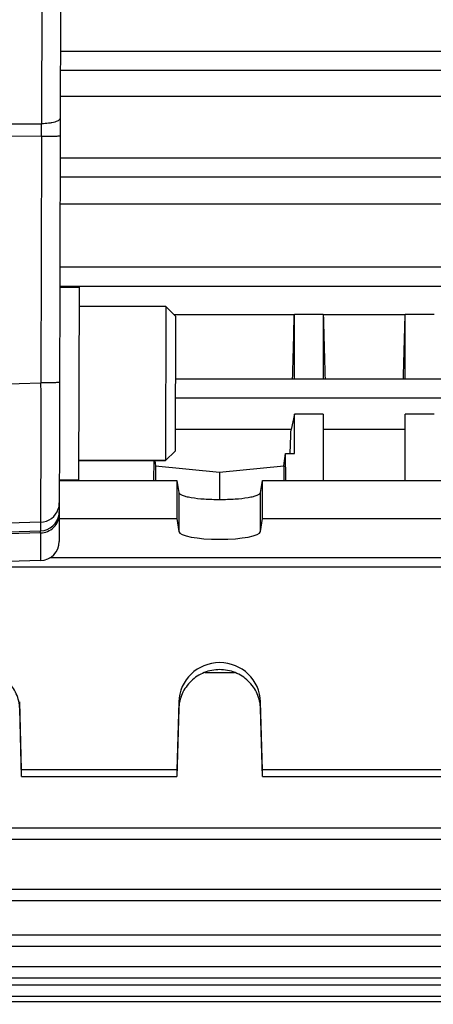
# Model space of a CAD drawing. Units: millimetres. Extents: x -1884 to 3420, y -136 to 3386.
# Drawn here: x 2024 to 2067, y 515 to 617 of the extents above; entities that cross this region are included whole.
import ezdxf

# ---------------------------------------------------------------- set-up
doc = ezdxf.new("R2010")
doc.units = ezdxf.units.MM
doc.header["$LTSCALE"] = 46.255
doc.header["$PDMODE"] = 3
doc.header["$PDSIZE"] = 0.3125
doc.layers.get('0').update_dxf_attribs({"linetype": 'CONTINUOUS'})
doc.layers.get('Defpoints').update_dxf_attribs({"linetype": 'CONTINUOUS'})
doc.layers.add('AM_5', color=3, linetype='CONTINUOUS', lineweight=25)
doc.layers.add('FASEN', color=7, linetype='CONTINUOUS')
doc.styles.get("Standard").update_dxf_attribs({"font": 'txt', "width": 0.7})
doc.dimstyles.new('AM_DIN$0', dxfattribs={"dimtxt": 3.5, "dimasz": 2.5, "dimexe": 1, "dimexo": 1, "dimgap": 1.5, "dimtad": 1, "dimdsep": 46, "dimtxsty": 'STANDARD', "dimcen": 0, "dimclrd": 256, "dimclre": 256, "dimclrt": 2, "dimadec": 0, "dimazin": 2, "dimtp": 0.1, "dimtm": 0.1, "dimtfac": 0.71, "dimtdec": 3, "dimtmove": 0, "dimatfit": 3, "dimfxl": 1, "dimlwd": -1, "dimlwe": -1, "dimarcsym": 0})

# ---------------------------------------------------------------- blocks, each defined once
blk = doc.blocks.new('*D13')
at = {"layer": 'AM_5', "ltscale": 10, "transparency": 16777216}
for p, q in [((1143.53, 1107.03), (2304.47, 1107.03)), ((2303.47, 395.03), (2303.47, 1077.03)), ((1143.53, 365.03), (2304.47, 365.03))]:
    blk.add_line(p, q, dxfattribs=at)
for points in [[(2298.47, 1077.03), (2308.47, 1077.03), (2303.47, 1107.03)], [(2298.47, 395.03), (2308.47, 395.03), (2303.47, 365.03)]]:
    blk.add_solid(points, dxfattribs=at)
at = {"layer": 'Defpoints', "color": 0, "ltscale": 10, "transparency": 16777216}
for p in [(1142.53, 1107.03), (2303.47, 1107.03), (1142.53, 365.03)]:
    blk.add_point(p, dxfattribs=at)
at = {"layer": 'AM_5', "color": 2, "ltscale": 10, "transparency": 16777216, "insert": (2270.97, 741.44), "char_height": 35, "attachment_point": 5, "rotation": 90}
blk.add_mtext('742', dxfattribs=at)
blk = doc.blocks.new('*D14')
at = {"layer": 'AM_5', "ltscale": 10, "transparency": 16777216}
for p, q in [((-665.07, 1202.53), (2414.1, 1202.53)), ((2413.1, 1172.53), (2413.1, 260.05)), ((-707.58, 230.05), (2414.1, 230.05))]:
    blk.add_line(p, q, dxfattribs=at)
for points in [[(2408.1, 1172.53), (2418.1, 1172.53), (2413.1, 1202.53)], [(2408.1, 260.05), (2418.1, 260.05), (2413.1, 230.05)]]:
    blk.add_solid(points, dxfattribs=at)
at = {"layer": 'Defpoints', "color": 0, "ltscale": 10, "transparency": 16777216}
for p in [(-666.07, 1202.53), (-708.58, 230.05), (2413.1, 230.05)]:
    blk.add_point(p, dxfattribs=at)
at = {"layer": 'AM_5', "color": 2, "ltscale": 10, "transparency": 16777216, "insert": (2380.6, 716.29), "char_height": 35, "attachment_point": 5, "rotation": 90}
blk.add_mtext('930', dxfattribs=at)

msp = doc.modelspace()

# ---------------------------------------------------------------- linework, layer by layer
at = {"color": 7, "linetype": 'Continuous'}
for p, q in [((2028.397, 688.04), (2028.093, 563.3)), ((2028.217, 614.196), (2131.546, 614.196)), ((2098.452, 609.489), (2028.206, 609.489)), ((2028.19, 603.119), (2131.544, 603.119)), ((2098.452, 598.316), (2028.178, 598.316)), ((2028.163, 591.785), (2131.54, 591.785)), ((2028.157, 589.708), (2030.157, 589.703)), ((2030.157, 589.703), (2030.109, 569.703)), ((2039.153, 587.682), (2030.153, 587.703)), ((2052.492, 586.817), (2040.012, 586.817)), ((2052.495, 586.844), (2052.489, 586.817)), ((2055.495, 586.844), (2052.495, 586.844)), ((2052.495, 580.167), (2052.495, 586.844)), ((2055.501, 586.817), (2055.495, 586.844)), ((2055.495, 586.844), (2055.495, 580.167)), ((2063.992, 586.817), (2055.498, 586.817)), ((2063.995, 586.844), (2063.989, 586.817)), ((2066.995, 586.844), (2063.995, 586.844)), ((2063.995, 580.167), (2063.995, 586.844)), ((2040.134, 580.167), (2131.535, 580.167)), ((2052.495, 576.509), (2052.148, 574.93)), ((2055.495, 576.509), (2052.495, 576.509)), ((2052.495, 572.425), (2052.495, 576.509)), ((2055.495, 576.509), (2055.495, 569.606)), ((2066.995, 576.509), (2063.995, 576.509)), ((2063.995, 569.606), (2063.995, 576.509)), ((2052.148, 574.93), (2040.122, 574.93)), ((2063.995, 574.93), (2055.495, 574.93)), ((2051.394, 571.151), (2051.586, 572.425)), ((2051.586, 572.425), (2052.495, 572.425)), ((2051.6, 569.606), (2051.586, 572.425)), ((2039.114, 571.682), (2030.114, 571.703)), ((2037.901, 571.685), (2037.891, 569.606)), ((2038.016, 571.684), (2038.097, 571.151)), ((2038.097, 571.151), (2044.745, 570.484)), ((2038.097, 571.151), (2038.097, 569.606)), ((2044.745, 570.484), (2051.394, 571.151)), ((2044.745, 570.484), (2044.745, 567.653)), ((2051.394, 571.151), (2051.394, 569.606)), ((2028.109, 569.708), (2030.109, 569.703)), ((2028.109, 569.606), (2040.311, 569.606)), ((2040.311, 569.606), (2040.311, 565.667)), ((2040.311, 569.606), (2040.497, 568.372)), ((2048.994, 568.372), (2049.18, 569.606)), ((2049.18, 569.606), (2070.311, 569.606)), ((2049.18, 565.667), (2049.18, 569.606)), ((2028.099, 565.667), (2040.311, 565.667)), ((2040.311, 565.667), (2040.497, 564.31)), ((2048.994, 564.31), (2049.18, 565.667)), ((2049.18, 565.667), (2070.311, 565.667)), ((2026.158, 561.306), (2008.087, 560.719)), ((2102.523, 561.597), (2027.125, 561.597)), ((2016.968, 560.668), (2102.523, 560.668)), ((2043.196, 549.696), (2046.296, 549.696)), ((2024.18, 539.602), (2023.994, 546.627)), ((2024.18, 538.907), (2023.994, 545.911)), ((2040.497, 546.627), (2040.311, 539.602)), ((2040.497, 545.911), (2040.311, 538.907)), ((2049.18, 539.602), (2048.994, 546.627)), ((2049.18, 538.907), (2048.994, 545.911)), ((2040.311, 539.602), (2024.18, 539.602)), ((2024.18, 538.907), (2024.18, 539.602)), ((2024.18, 538.907), (2040.311, 538.907)), ((2040.311, 539.602), (2040.311, 538.907)), ((2070.311, 539.602), (2049.18, 539.602)), ((2049.18, 538.907), (2049.18, 539.602)), ((2049.18, 538.907), (2070.311, 538.907)), ((2005.492, 532.388), (2131.535, 532.388)), ((2005.493, 526.025), (2131.54, 526.025)), ((2005.493, 521.277), (2131.544, 521.277)), ((2005.493, 517.983), (2131.546, 517.983)), ((2005.493, 516.073), (2131.546, 516.073)), ((2005.493, 515.546), (2131.544, 515.546))]:
    msp.add_line(p, q, dxfattribs=at)
at = {"color": 9, "linetype": 'Continuous'}
for p, q in [((2026.361, 644.696), (2026.268, 606.654)), ((2028.212, 612.216), (2131.546, 612.216)), ((2008.198, 606.586), (2026.268, 606.654)), ((2026.265, 605.352), (2008.195, 605.29)), ((2026.265, 605.352), (2026.203, 579.753)), ((2028.185, 601.139), (2131.544, 601.139)), ((2028.158, 589.805), (2131.54, 589.805)), ((2008.132, 579.187), (2026.203, 579.753)), ((2040.13, 578.187), (2131.535, 578.187)), ((2040.497, 568.372), (2040.497, 564.31)), ((2048.994, 564.31), (2048.994, 568.372)), ((2026.168, 565.295), (2008.097, 564.728)), ((2026.168, 565.295), (2026.166, 564.401)), ((2008.094, 563.817), (2026.166, 564.401)), ((2026.165, 564.18), (2008.094, 563.598)), ((2026.165, 564.18), (2026.158, 561.306)), ((2023.994, 545.911), (2023.994, 546.627)), ((2040.497, 546.627), (2040.497, 545.911)), ((2048.994, 545.911), (2048.994, 546.627)), ((2131.535, 533.536), (2005.492, 533.536)), ((2131.54, 527.172), (2005.493, 527.172)), ((2131.544, 522.424), (2005.493, 522.424)), ((2131.546, 519.131), (2005.493, 519.131)), ((2131.546, 517.221), (2005.493, 517.221))]:
    msp.add_line(p, q, dxfattribs=at)
for centre, radius, start, end in [((1679.161, 606.847), 347.108, 359.75324, 359.96819), ((2026.097, 567.293), 2.006, 341.68982, 359.82486), ((2026.102, 567.296), 2.002, 271.89633, 341.58614), ((2026.101, 566.398), 1.999, 351.01842, 359.85674), ((2026.101, 566.399), 2, 271.84733, 350.99648)]:
    msp.add_arc(centre, radius, start, end, dxfattribs=at)
at = {"color": 7, "linetype": 'Continuous'}
msp.add_arc((2026.093, 563.305), 2, 271.86071, 359.86071, dxfattribs=at)
for centre, major_axis, ratio, start_param, end_param in [((2049.761, 603.535), (1.116, 73.5), 0.0416512, -1.8937221, -1.7996185), ((2058.23, 603.535), (-1.116, 73.5), 0.0416512, -4.4835668, -4.3894633), ((2061.261, 603.535), (1.116, 73.5), 0.0416512, -1.8937221, -1.7996185), ((2049.761, 603.535), (1.116, 73.5), 0.0416512, -2.0072117, -1.9699099), ((2044.745, 564.331), (4.25, 0), 0.1908381, -3.1154127, -0.0261799), ((2044.745, 546.517), (4.25, 0), 0.9878388, 0.0261799, 3.1154127)]:
    msp.add_ellipse(centre, major_axis=major_axis, ratio=ratio, start_param=start_param, end_param=end_param, dxfattribs=at)
at = {"color": 9, "linetype": 'Continuous'}
for points, knots in [([(2028.2, 607.24), (2028.2, 607.156), (2028.081, 607.021), (2027.872, 606.911), (2027.623, 606.82), (2027.321, 606.748), (2026.864, 606.677), (2026.508, 606.656), (2026.268, 606.654)], [0, 0, 0, 0, 0.1196941, 0.2173429, 0.3433615, 0.4933994, 0.659301, 1, 1, 1, 1]), ([(2026.265, 605.352), (2026.384, 605.352), (2026.623, 605.352), (2026.977, 605.355), (2027.315, 605.361), (2027.615, 605.368), (2027.859, 605.378), (2028.022, 605.388), (2028.115, 605.397), (2028.159, 605.403), (2028.181, 605.408), (2028.196, 605.414), (2028.196, 605.417)], [0, 0, 0, 0, 0.1838548, 0.3704568, 0.5489254, 0.7076042, 0.8363022, 0.9283764, 0.9598697, 0.9818734, 0.9948619, 1, 1, 1, 1]), ([(2026.168, 565.295), (2026.173, 565.333), (2026.174, 565.453), (2026.182, 565.698), (2026.185, 566.071), (2026.191, 566.569), (2026.195, 567.188), (2026.2, 568.237), (2026.205, 569.8), (2026.208, 571.938), (2026.209, 574.368), (2026.208, 577.006), (2026.205, 578.824), (2026.203, 579.753)], [0, 0, 0, 0, 0.0079689, 0.0249692, 0.0508561, 0.0854035, 0.1283084, 0.1791941, 0.3030554, 0.4526472, 0.622727, 0.8073345, 1, 1, 1, 1]), ([(2028.133, 579.818), (2028.133, 579.815), (2028.119, 579.809), (2028.097, 579.804), (2028.052, 579.798), (2027.96, 579.789), (2027.797, 579.779), (2027.553, 579.77), (2027.252, 579.762), (2026.915, 579.756), (2026.561, 579.753), (2026.322, 579.753), (2026.203, 579.753)], [0, 0, 0, 0, 0.005179, 0.0182071, 0.0401417, 0.071615, 0.1639812, 0.2923889, 0.4511319, 0.6295396, 0.8159854, 1, 1, 1, 1]), ([(2026.165, 564.18), (2026.409, 564.188), (2026.915, 564.293), (2027.569, 564.719), (2028.001, 565.356), (2028.099, 565.851), (2028.1, 566.085)], [0, 0, 0, 0, 0.2456355, 0.5073522, 0.7644674, 1, 1, 1, 1]), ([(2026.165, 564.18), (2026.165, 564.21), (2026.166, 564.283), (2026.168, 564.356), (2026.166, 564.401)], [0, 0, 0, 0, 0.3974678, 1, 1, 1, 1])]:
    msp.add_open_spline(points, degree=3, knots=knots, dxfattribs=at)
at = {"color": 7, "linetype": 'Continuous'}
for points, knots in [([(2040.497, 568.372), (2040.505, 568.314), (2040.583, 568.232), (2040.713, 568.154), (2040.93, 568.058), (2041.289, 567.954), (2042.052, 567.804), (2043.22, 567.685), (2044.745, 567.636), (2046.271, 567.685), (2047.439, 567.804), (2048.202, 567.954), (2048.561, 568.058), (2048.778, 568.154), (2048.907, 568.232), (2048.985, 568.314), (2048.994, 568.372)], [0, 0, 0, 0, 0.0197021, 0.034301, 0.0525573, 0.1001114, 0.1615466, 0.3178142, 0.500002, 0.6821885, 0.8384536, 0.8998882, 0.9474421, 0.9656985, 0.9802977, 1, 1, 1, 1]), ([(2023.994, 545.911), (2023.98, 546.446), (2023.736, 547.525), (2022.782, 548.877), (2021.383, 549.777), (2019.745, 550.091), (2018.108, 549.777), (2016.709, 548.877), (2015.755, 547.525), (2015.511, 546.446), (2015.497, 545.911)], [0, 0, 0, 0, 0.1241154, 0.2487637, 0.3741329, 0.5000013, 0.625869, 0.7512365, 0.8758838, 1, 1, 1, 1]), ([(2048.994, 545.911), (2048.98, 546.446), (2048.736, 547.525), (2047.782, 548.877), (2046.383, 549.777), (2044.745, 550.091), (2043.108, 549.777), (2041.709, 548.877), (2040.755, 547.525), (2040.511, 546.446), (2040.497, 545.911)], [0, 0, 0, 0, 0.1241154, 0.2487637, 0.3741329, 0.5000013, 0.625869, 0.7512365, 0.8758838, 1, 1, 1, 1])]:
    msp.add_open_spline(points, degree=3, knots=knots, dxfattribs=at)
at = {"layer": 'FASEN', "color": 7, "linetype": 'Continuous'}
for p, q in [((2030.153, 587.703), (2039.153, 587.682)), ((2039.153, 587.682), (2039.114, 571.682)), ((2040.15, 586.679), (2039.152, 587.681)), ((2040.15, 586.679), (2040.116, 572.679)), ((2040.116, 572.679), (2039.114, 571.682)), ((2030.114, 571.703), (2039.114, 571.682))]:
    msp.add_line(p, q, dxfattribs=at)

# ---------------------------------------------------------------- dimensions: what is measured, and where the dimension line sits
at = {"layer": 'AM_5', "ltscale": 10}
dim = msp.add_linear_dim(base=(2413.103, 230.052), p1=(-666.07, 1202.535), p2=(-708.583, 230.052), angle=90, text='930', dimstyle='AM_DIN$0', override={"dimtxt": 35, "dimasz": 30, "dimgap": 15, "dimsah": 1}, dxfattribs=at)
dim.commit()
dim.dimension.update_dxf_attribs({"geometry": '*D14', "text_midpoint": (2380.603, 716.293)})
dim = msp.add_linear_dim(base=(2303.465, 1107.035), p1=(1142.53, 365.035), p2=(1142.53, 1107.035), angle=90, text='742', dimstyle='AM_DIN$0', override={"dimtxt": 35, "dimasz": 30, "dimgap": 15, "dimsah": 1}, dxfattribs=at)
dim.commit()
dim.dimension.update_dxf_attribs({"geometry": '*D13', "text_midpoint": (2303.465, 741.445), "dimtype": 160})

doc.saveas('drawing.dxf')
